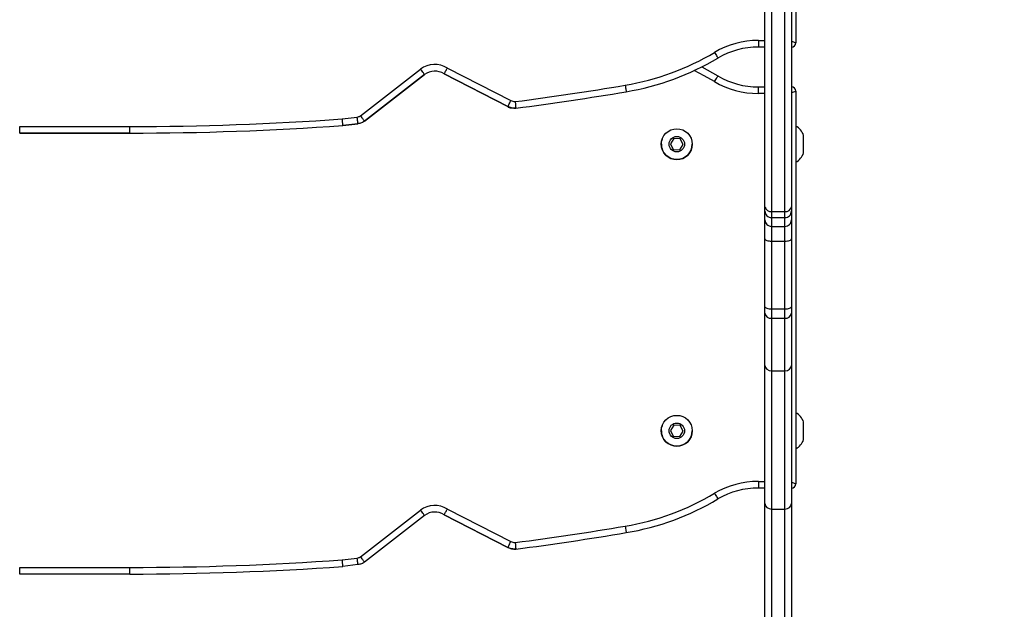
# Model space of a CAD drawing. Units: millimetres. Extents: x -457 to 887, y 93 to 858.
# Drawn here: x 451 to 495, y 254 to 280 of the extents above; entities that cross this region are included whole.
import ezdxf

# ---------------------------------------------------------------- set-up
doc = ezdxf.new("R2010")
doc.units = ezdxf.units.MM
doc.header["$LTSCALE"] = 50
doc.header["$PDSIZE"] = -1
doc.layers.add('VP-DIM', color=7, linetype='Continuous')
doc.layers.add('VP-EQ', color=7, linetype='Continuous', true_color=0x8a3492)
doc.dimstyles.get("Standard").update_dxf_attribs({"dimtxt": 14, "dimasz": 20, "dimexe": 20, "dimexo": 50, "dimgap": 20, "dimtad": 0, "dimdec": 0, "dimzin": 0, "dimdsep": 46, "dimtxsty": 'Standard', "dimcen": -0.09, "dimadec": 0, "dimazin": 0, "dimtfac": 1, "dimtdec": 4, "dimtofl": 0, "dimtmove": 0, "dimatfit": 3, "dimfxl": 70, "dimfxlon": 1, "dimtolj": 1, "dimtzin": 0, "dimarcsym": 0})

# ---------------------------------------------------------------- blocks, each defined once
blk = doc.blocks.new('*D203')
at = {"layer": 'Defpoints', "color": 0}
for p in [(475.999, 463.061), (485.157, 243.021), (773.956, 243.021)]:
    blk.add_point(p, dxfattribs=at)
at = {"layer": 'VP-DIM', "color": 0, "lineweight": -2}
for p, q in [((703.956, 463.061), (793.956, 463.061)), ((773.956, 443.061), (773.956, 390.541)), ((773.956, 263.021), (773.956, 315.541)), ((703.956, 243.021), (793.956, 243.021))]:
    blk.add_line(p, q, dxfattribs=at)
at = {"layer": 'VP-DIM', "color": 0}
for points in [[(777.29, 443.061), (770.623, 443.061), (773.956, 463.061)], [(770.623, 263.021), (777.29, 263.021), (773.956, 243.021)]]:
    blk.add_solid(points, dxfattribs=at)
at = {"layer": 'VP-DIM', "color": 0, "insert": (773.956, 353.041), "char_height": 14, "attachment_point": 5, "rotation": 90}
blk.add_mtext('\\A1;220', dxfattribs=at)
blk = doc.blocks.new('*D204')
at = {"layer": 'Defpoints', "color": 0}
for p in [(453.257, 663.061), (453.257, 93.021), (867.495, 93.021)]:
    blk.add_point(p, dxfattribs=at)
at = {"layer": 'VP-DIM', "color": 0, "lineweight": -2}
for p, q in [((797.495, 663.061), (887.495, 663.061)), ((867.495, 643.061), (867.495, 394.403)), ((867.495, 113.021), (867.495, 319.403)), ((797.495, 93.021), (887.495, 93.021))]:
    blk.add_line(p, q, dxfattribs=at)
at = {"layer": 'VP-DIM', "color": 0}
for points in [[(870.828, 643.061), (864.162, 643.061), (867.495, 663.061)], [(864.162, 113.021), (870.828, 113.021), (867.495, 93.021)]]:
    blk.add_solid(points, dxfattribs=at)
at = {"layer": 'VP-DIM', "color": 0, "insert": (867.495, 356.903), "char_height": 14, "attachment_point": 5, "rotation": 90}
blk.add_mtext('\\A1;570', dxfattribs=at)
blk = doc.blocks.new('RC1551_')
at = {"color": 0, "linetype": 'Continuous', "lineweight": 25}
for p, q in [((485.957, 297.231), (485.957, 279.431)), ((484.557, 271.991), (484.557, 283.421)), ((484.857, 283.215), (484.857, 271.778)), ((485.457, 271.778), (485.457, 283.215)), ((485.757, 283.421), (485.757, 271.991)), ((484.259, 279.531), (484.557, 279.531)), ((484.557, 279.231), (484.257, 279.231)), ((482.425, 278.737), (482.425, 278.737)), ((466.216, 276.116), (468.937, 278.225)), ((470.153, 278.275), (473.035, 276.807)), ((469.121, 277.988), (466.395, 275.876)), ((466.395, 275.876), (469.121, 277.988)), ((469.121, 277.988), (469.121, 277.988)), ((472.898, 276.54), (470.002, 278.016)), ((470.002, 278.016), (472.898, 276.54)), ((484.257, 277.431), (484.557, 277.431)), ((484.557, 277.131), (484.259, 277.131)), ((485.957, 277.231), (485.957, 259.431)), ((473.256, 276.462), (473.256, 276.462)), ((465.389, 275.974), (466.061, 276.056)), ((450.757, 275.332), (450.757, 275.632)), ((450.757, 275.632), (455.757, 275.632)), ((455.757, 275.332), (455.757, 275.632)), ((466.098, 275.758), (465.418, 275.675)), ((465.418, 275.675), (466.098, 275.758)), ((465.418, 275.675), (465.418, 275.675)), ((466.098, 275.758), (466.098, 275.758)), ((466.395, 275.876), (466.395, 275.876)), ((455.757, 275.332), (450.757, 275.332)), ((450.757, 275.332), (455.757, 275.332)), ((450.757, 275.332), (450.757, 275.332)), ((455.757, 275.332), (455.757, 275.332)), ((480.427, 275.088), (480.269, 274.846)), ((480.427, 275.088), (480.269, 274.846)), ((480.715, 275.072), (480.427, 275.088)), ((480.427, 275.088), (480.427, 275.088)), ((480.715, 275.072), (480.427, 275.088)), ((480.846, 274.814), (480.715, 275.072)), ((480.846, 274.814), (480.715, 275.072)), ((486.307, 274.431), (486.307, 275.231)), ((480.269, 274.846), (480.4, 274.589)), ((480.688, 274.573), (480.846, 274.814)), ((480.4, 274.589), (480.688, 274.573)), ((484.557, 271.796), (484.557, 271.991)), ((485.757, 271.991), (485.757, 271.796)), ((484.557, 271.397), (484.557, 271.796)), ((484.857, 271.778), (485.457, 271.778)), ((484.857, 271.778), (484.857, 271.499)), ((484.857, 271.499), (485.457, 271.499)), ((484.857, 271.499), (484.857, 271.099)), ((485.457, 271.499), (485.457, 271.778)), ((485.457, 271.099), (485.457, 271.499)), ((485.757, 271.796), (485.757, 271.397)), ((484.557, 270.533), (484.557, 271.397)), ((484.857, 271.099), (485.457, 271.099)), ((484.857, 271.099), (484.857, 270.435)), ((485.457, 270.435), (485.457, 271.099)), ((485.757, 271.397), (485.757, 270.533)), ((484.557, 267.455), (484.557, 270.533)), ((484.857, 270.435), (485.457, 270.435)), ((484.857, 270.435), (484.857, 267.357)), ((485.457, 267.357), (485.457, 270.435)), ((485.757, 270.533), (485.757, 267.455)), ((484.557, 267.161), (484.557, 267.455)), ((484.557, 264.785), (484.557, 267.161)), ((484.857, 267.357), (485.457, 267.357)), ((484.857, 267.357), (484.857, 266.937)), ((485.457, 266.937), (485.457, 267.357)), ((485.757, 267.455), (485.757, 267.161)), ((485.757, 267.161), (485.757, 264.785)), ((484.857, 266.937), (485.457, 266.937)), ((484.857, 266.937), (484.857, 264.553)), ((485.457, 264.553), (485.457, 266.937)), ((484.557, 258.529), (484.557, 264.785)), ((484.857, 264.553), (485.457, 264.553)), ((484.857, 264.553), (484.857, 258.281)), ((485.457, 258.281), (485.457, 264.553)), ((485.757, 264.785), (485.757, 258.529)), ((486.307, 261.431), (486.307, 262.231)), ((480.427, 262.088), (480.269, 261.846)), ((480.269, 261.846), (480.4, 261.589)), ((480.715, 262.072), (480.427, 262.088)), ((480.688, 261.573), (480.846, 261.814)), ((480.846, 261.814), (480.715, 262.072)), ((480.4, 261.589), (480.688, 261.573)), ((484.259, 259.531), (484.557, 259.531)), ((484.557, 259.231), (484.257, 259.231)), ((485.957, 259.431), (485.957, 259.431)), ((466.216, 256.116), (468.937, 258.225)), ((470.153, 258.275), (473.035, 256.807)), ((484.557, 252.133), (484.557, 258.529)), ((484.857, 258.281), (485.457, 258.281)), ((484.857, 258.281), (484.857, 251.872)), ((485.457, 251.872), (485.457, 258.281)), ((485.757, 258.529), (485.757, 252.133)), ((469.121, 257.988), (466.395, 255.876)), ((472.898, 256.54), (470.002, 258.016)), ((470.002, 258.016), (472.898, 256.54)), ((470.002, 258.016), (470.002, 258.016)), ((465.389, 255.974), (466.061, 256.056)), ((450.757, 255.332), (450.757, 255.632)), ((450.757, 255.632), (455.757, 255.632)), ((455.757, 255.332), (455.757, 255.632)), ((466.098, 255.758), (465.418, 255.675)), ((455.757, 255.332), (450.757, 255.332))]:
    blk.add_line(p, q, dxfattribs=at)
at = {"color": 0, "linetype": 'Continuous', "lineweight": 25, "flags": 128}
for points in [[(485.757, 279.497), (485.76, 279.497), (485.807, 279.481), (485.85, 279.466), (485.887, 279.454), (485.917, 279.444), (485.939, 279.437), (485.953, 279.432), (485.957, 279.431)], [(482.271, 278.995), (482.301, 278.944), (482.33, 278.896), (482.356, 278.851), (482.38, 278.812), (482.399, 278.78), (482.413, 278.757), (482.422, 278.742), (482.425, 278.737)], [(469.121, 277.988), (469.117, 277.993), (469.107, 278.006), (469.09, 278.028), (469.067, 278.058), (469.039, 278.093), (469.008, 278.134), (468.973, 278.179), (468.937, 278.225)], [(481.686, 278.331), (481.938, 278.2), (482.424, 277.925)], [(482.27, 277.667), (481.797, 277.935), (481.344, 278.165)], [(482.27, 277.667), (482.3, 277.718), (482.329, 277.766), (482.355, 277.81), (482.379, 277.85), (482.398, 277.882), (482.412, 277.905), (482.421, 277.92), (482.424, 277.925)], [(478.215, 277.505), (478.225, 277.447), (478.234, 277.391), (478.243, 277.34), (478.25, 277.296), (478.257, 277.259), (478.261, 277.231), (478.264, 277.215), (478.265, 277.209)], [(485.757, 277.164), (485.772, 277.169), (485.824, 277.186), (485.87, 277.201), (485.907, 277.214), (485.935, 277.223), (485.952, 277.229), (485.957, 277.231)], [(472.898, 276.54), (472.901, 276.545), (472.909, 276.56), (472.921, 276.585), (472.938, 276.618), (472.959, 276.658), (472.982, 276.705), (473.008, 276.755), (473.035, 276.807)], [(479.892, 275.047), (479.853, 274.962), (479.832, 274.83)], [(484.557, 270.533), (484.563, 270.514), (484.58, 270.496), (484.608, 270.479), (484.645, 270.464), (484.691, 270.452), (484.743, 270.443), (484.799, 270.437), (484.857, 270.435)], [(485.457, 270.435), (485.516, 270.437), (485.572, 270.443), (485.624, 270.452), (485.67, 270.464), (485.707, 270.479), (485.735, 270.496), (485.752, 270.514), (485.757, 270.533)], [(484.557, 267.455), (484.563, 267.436), (484.58, 267.418), (484.608, 267.401), (484.645, 267.386), (484.691, 267.374), (484.743, 267.365), (484.799, 267.359), (484.857, 267.357)], [(485.457, 267.357), (485.516, 267.359), (485.572, 267.365), (485.624, 267.374), (485.67, 267.386), (485.707, 267.401), (485.735, 267.418), (485.752, 267.436), (485.757, 267.455)], [(479.892, 262.047), (479.853, 261.962), (479.832, 261.83)], [(485.757, 259.497), (485.76, 259.496), (485.807, 259.481), (485.85, 259.466), (485.887, 259.454), (485.917, 259.444), (485.939, 259.437), (485.953, 259.432), (485.957, 259.431)], [(482.271, 258.994), (482.301, 258.944), (482.33, 258.896), (482.356, 258.851), (482.38, 258.812), (482.399, 258.78), (482.413, 258.756), (482.422, 258.742), (482.425, 258.737)], [(469.121, 257.988), (469.117, 257.992), (469.107, 258.006), (469.09, 258.028), (469.067, 258.057), (469.039, 258.093), (469.008, 258.134), (468.973, 258.179), (468.937, 258.225)], [(478.215, 257.505), (478.225, 257.447), (478.234, 257.391), (478.243, 257.34), (478.25, 257.295), (478.257, 257.259), (478.261, 257.231), (478.264, 257.214), (478.265, 257.209)], [(472.898, 256.54), (472.901, 256.545), (472.909, 256.56), (472.921, 256.585), (472.938, 256.618), (472.959, 256.658), (472.982, 256.705), (473.008, 256.755), (473.035, 256.807)], [(472.898, 256.54), (472.898, 256.54), (473.058, 256.481), (473.174, 256.463), (473.256, 256.462)]]:
    blk.add_lwpolyline(points, dxfattribs=at)
at = {"color": 0, "linetype": 'Continuous', "lineweight": 25}
for centre, radius in [((480.557, 274.83), 0.7), ((480.557, 274.83), 0.35), ((480.557, 261.83), 0.7), ((480.557, 261.83), 0.35)]:
    blk.add_circle(centre, radius, dxfattribs=at)
for centre, radius, start, end in [((484.217, 275.731), 3.8, 89.3705, 120.8121), ((484.217, 275.731), 3.5, 89.3441, 120.8121), ((484.217, 275.731), 3.5, 89.3441, 120.8121), ((485.757, 279.431), 0.2, 270, 0), ((485.757, 279.431), 0.2, 270, 0), ((476.278, 289.043), 11.7, 279.5317, 300.8121), ((476.278, 289.043), 12, 279.5317, 300.8121), ((476.278, 289.043), 12, 279.5317, 300.8121), ((469.58, 277.395), 1.05, 56.9329, 127.7723), ((469.58, 277.395), 0.75, 55.8203, 127.7723), ((469.58, 277.395), 0.75, 55.8203, 127.7723), ((484.217, 280.93), 3.5, 239.1708, 270.6559), ((455.433, 413.185), 137.58, 277.43291, 279.53167), ((484.217, 280.93), 3.8, 239.1708, 270.6295), ((485.757, 277.231), 0.2, 0, 90), ((455.433, 413.185), 137.88, 277.42702, 279.53167), ((455.433, 413.185), 137.88, 277.42702, 279.53167), ((455.757, 411.315), 135.683, 270, 274.07051), ((455.757, 411.315), 135.983, 270, 274.07368), ((455.757, 411.315), 135.983, 270, 274.07368), ((485.619, 275.007), 0.723, 18, 62.1453), ((480.257, 274.83), 0.425, 149.3496, 210.6504), ((480.557, 274.83), 0.7, 180, 0), ((485.619, 274.654), 0.723, 297.8547, 342), ((484.821, 272.043), 0.268, 191.1328, 277.9157), ((485.494, 272.043), 0.268, 262.0852, 348.862), ((484.856, 271.798), 0.299, 180.252, 270.258), ((485.459, 271.798), 0.299, 269.742, 359.7434), ((484.856, 271.398), 0.299, 180.252, 270.258), ((485.459, 271.398), 0.299, 269.742, 359.7434), ((484.824, 267.206), 0.271, 189.4163, 277.0328), ((485.491, 267.206), 0.271, 262.968, 350.5785), ((485.619, 262.007), 0.723, 18, 62.1453), ((480.257, 261.83), 0.425, 149.3496, 210.6504), ((480.557, 261.83), 0.7, 180, 0), ((485.619, 261.654), 0.723, 297.8547, 342), ((484.217, 255.731), 3.8, 89.3705, 120.8121), ((476.278, 269.043), 11.7, 279.5317, 300.8121), ((484.217, 255.731), 3.5, 89.3441, 120.8121), ((484.217, 255.731), 3.5, 89.3441, 120.8121), ((485.757, 259.431), 0.2, 270, 0), ((485.757, 259.431), 0.2, 270, 0), ((476.278, 269.043), 12, 279.5317, 300.8121), ((476.278, 269.043), 12, 279.5317, 300.8121), ((469.58, 257.395), 1.05, 56.9329, 127.7723), ((469.58, 257.395), 0.75, 55.8203, 127.7723), ((469.58, 257.395), 0.75, 55.8203, 127.7723), ((455.433, 393.185), 137.58, 277.43291, 279.53167), ((455.433, 393.185), 137.88, 277.42702, 279.53167), ((455.433, 393.185), 137.88, 277.42702, 279.53167), ((455.757, 391.315), 135.683, 270, 274.07051), ((455.757, 391.315), 135.983, 270, 274.07368), ((455.757, 391.315), 135.983, 270, 274.07368)]:
    blk.add_arc(centre, radius, start, end, dxfattribs=at)
for centre, ratio, start_param, end_param in [((484.857, 264.785), 0.775646, 3.141593, 4.712389), ((485.457, 264.785), 0.775646, 4.712389, 6.283185), ((484.857, 258.529), 0.824992, 3.141593, 4.712389), ((485.457, 258.529), 0.824992, 4.712389, 6.283185)]:
    blk.add_ellipse(centre, major_axis=(0.3, 0), ratio=ratio, start_param=start_param, end_param=end_param, dxfattribs=at)
for points, knots in [([(484.259, 279.531), (484.259, 279.527), (484.259, 279.505), (484.259, 279.45), (484.258, 279.369), (484.258, 279.292), (484.257, 279.241), (484.257, 279.234), (484.257, 279.231)], [0, 0, 0, 0, 0.022277, 0.141335, 0.356003, 0.570674, 0.785338, 1, 1, 1, 1]), ([(470.002, 278.016), (470.003, 278.019), (470.007, 278.024), (470.033, 278.069), (470.072, 278.134), (470.114, 278.207), (470.142, 278.255), (470.153, 278.274), (470.153, 278.275)], [0, 0, 0, 0, 0.214215, 0.428426, 0.642841, 0.85763, 0.992829, 1, 1, 1, 1]), ([(484.259, 277.131), (484.259, 277.134), (484.259, 277.156), (484.259, 277.212), (484.258, 277.293), (484.258, 277.369), (484.257, 277.421), (484.257, 277.427), (484.257, 277.431)], [0, 0, 0, 0, 0.022277, 0.141334, 0.35601, 0.570675, 0.785333, 1, 1, 1, 1]), ([(473.256, 276.462), (473.256, 276.462), (473.229, 276.462), (473.162, 276.461), (473.039, 276.48), (472.951, 276.517), (472.898, 276.54)], [0, 0, 0, 0, 0.0000323, 0.2218088, 0.5401503, 1, 1, 1, 1]), ([(472.898, 276.54), (472.898, 276.54), (472.898, 276.483), (473.056, 276.491), (473.16, 276.46), (473.228, 276.461), (473.256, 276.462)], [0, 0, 0, 0, 0.0000081, 0.4598505, 0.778192, 1, 1, 1, 1]), ([(473.035, 276.807), (473.065, 276.794), (473.117, 276.772), (473.184, 276.762), (473.219, 276.762), (473.231, 276.761)], [0, 0, 0, 0, 0.486929, 0.822138, 1, 1, 1, 1]), ([(473.231, 276.761), (473.231, 276.76), (473.233, 276.738), (473.237, 276.682), (473.244, 276.599), (473.25, 276.523), (473.255, 276.472), (473.256, 276.465), (473.256, 276.462)], [0, 0, 0, 0, 0.007047, 0.14204, 0.356695, 0.571174, 0.785584, 1, 1, 1, 1]), ([(465.418, 275.675), (465.417, 275.679), (465.417, 275.685), (465.412, 275.737), (465.404, 275.813), (465.396, 275.895), (465.391, 275.95), (465.389, 275.973), (465.389, 275.974)], [0, 0, 0, 0, 0.214596, 0.429189, 0.643821, 0.85851, 0.989569, 1, 1, 1, 1]), ([(466.061, 276.056), (466.063, 276.056), (466.091, 276.06), (466.136, 276.072), (466.185, 276.096), (466.208, 276.111), (466.216, 276.116)], [0, 0, 0, 0, 0.025042, 0.509678, 0.833032, 1, 1, 1, 1]), ([(466.098, 275.758), (466.098, 275.762), (466.097, 275.768), (466.091, 275.82), (466.081, 275.895), (466.072, 275.974), (466.065, 276.029), (466.062, 276.051), (466.061, 276.056)], [0, 0, 0, 0, 0.214662, 0.429321, 0.643983, 0.858647, 0.969947, 1, 1, 1, 1]), ([(466.395, 275.876), (466.393, 275.879), (466.389, 275.884), (466.358, 275.925), (466.313, 275.986), (466.263, 276.052), (466.23, 276.097), (466.217, 276.115), (466.216, 276.116)], [0, 0, 0, 0, 0.214643, 0.429287, 0.643933, 0.858611, 0.988491, 1, 1, 1, 1]), ([(466.395, 275.876), (466.395, 275.876), (466.376, 275.871), (466.337, 275.829), (466.262, 275.8), (466.181, 275.772), (466.128, 275.762), (466.101, 275.759), (466.098, 275.758)], [0, 0, 0, 0, 0.000038, 0.180128, 0.499928, 0.747915, 0.973567, 1, 1, 1, 1]), ([(484.259, 259.531), (484.259, 259.527), (484.259, 259.505), (484.259, 259.449), (484.258, 259.368), (484.258, 259.292), (484.257, 259.241), (484.257, 259.234), (484.257, 259.231)], [0, 0, 0, 0, 0.022271, 0.141328, 0.356003, 0.570673, 0.785334, 1, 1, 1, 1]), ([(470.002, 258.016), (470.003, 258.018), (470.007, 258.024), (470.033, 258.069), (470.072, 258.134), (470.114, 258.206), (470.142, 258.255), (470.153, 258.274), (470.153, 258.275)], [0, 0, 0, 0, 0.214214, 0.428428, 0.64284, 0.857624, 0.992835, 1, 1, 1, 1]), ([(473.035, 256.807), (473.065, 256.794), (473.117, 256.772), (473.184, 256.762), (473.219, 256.761), (473.231, 256.761)], [0, 0, 0, 0, 0.486929, 0.822138, 1, 1, 1, 1]), ([(473.231, 256.761), (473.231, 256.76), (473.233, 256.738), (473.237, 256.682), (473.244, 256.599), (473.25, 256.523), (473.255, 256.472), (473.256, 256.465), (473.256, 256.462)], [0, 0, 0, 0, 0.007041, 0.14203, 0.356691, 0.571175, 0.785592, 1, 1, 1, 1]), ([(473.256, 256.462), (473.256, 256.462), (473.229, 256.462), (473.162, 256.461), (473.039, 256.48), (472.951, 256.517), (472.898, 256.54)], [0, 0, 0, 0, 0.0000323, 0.2218094, 0.5401518, 1, 1, 1, 1]), ([(465.418, 255.675), (465.417, 255.679), (465.417, 255.685), (465.412, 255.737), (465.404, 255.812), (465.396, 255.895), (465.391, 255.95), (465.389, 255.972), (465.389, 255.974)], [0, 0, 0, 0, 0.214596, 0.429188, 0.643818, 0.858509, 0.989563, 1, 1, 1, 1]), ([(466.061, 256.056), (466.063, 256.056), (466.091, 256.06), (466.136, 256.071), (466.185, 256.096), (466.208, 256.111), (466.216, 256.116)], [0, 0, 0, 0, 0.025042, 0.509679, 0.833013, 1, 1, 1, 1]), ([(466.098, 255.758), (466.098, 255.761), (466.097, 255.768), (466.091, 255.819), (466.081, 255.895), (466.072, 255.974), (466.065, 256.029), (466.062, 256.051), (466.061, 256.056)], [0, 0, 0, 0, 0.214663, 0.429325, 0.643983, 0.858647, 0.969947, 1, 1, 1, 1]), ([(466.395, 255.876), (466.395, 255.876), (466.376, 255.876), (466.338, 255.825), (466.262, 255.801), (466.181, 255.772), (466.128, 255.762), (466.101, 255.759), (466.098, 255.758)], [0, 0, 0, 0, 0.000037, 0.180127, 0.499927, 0.747917, 0.973567, 1, 1, 1, 1]), ([(466.395, 255.876), (466.393, 255.878), (466.389, 255.884), (466.358, 255.925), (466.313, 255.986), (466.263, 256.052), (466.23, 256.097), (466.217, 256.115), (466.216, 256.116)], [0, 0, 0, 0, 0.214639, 0.429287, 0.643925, 0.858605, 0.988486, 1, 1, 1, 1])]:
    blk.add_open_spline(points, degree=3, knots=knots, dxfattribs=at)
blk = doc.blocks.new('RC1551_2D')
at = {"layer": 'VP-EQ', "color": 0}
blk.add_blockref('RC1551_', (0, 0), dxfattribs=at)

msp = doc.modelspace()

# ---------------------------------------------------------------- block references
at = {"layer": 'VP-EQ', "color": 0}
msp.add_blockref('RC1551_2D', (0, 0), dxfattribs=at)

# ---------------------------------------------------------------- dimensions: what is measured, and where the dimension line sits
at = {"layer": 'VP-DIM', "color": 0}
for base, p1, p2, picture, middle in [((867.495, 93.021), (453.257, 663.061), (453.257, 93.021), '*D204', (867.495, 356.903)), ((773.956, 243.021), (475.999, 463.061), (485.157, 243.021), '*D203', (773.956, 353.041))]:
    dim = msp.add_linear_dim(base=base, p1=p1, p2=p2, angle=90, dimstyle='Standard', dxfattribs=at)
    dim.commit()
    dim.dimension.update_dxf_attribs({"geometry": picture, "text_midpoint": middle, "dimtype": 160})

doc.saveas('drawing.dxf')
